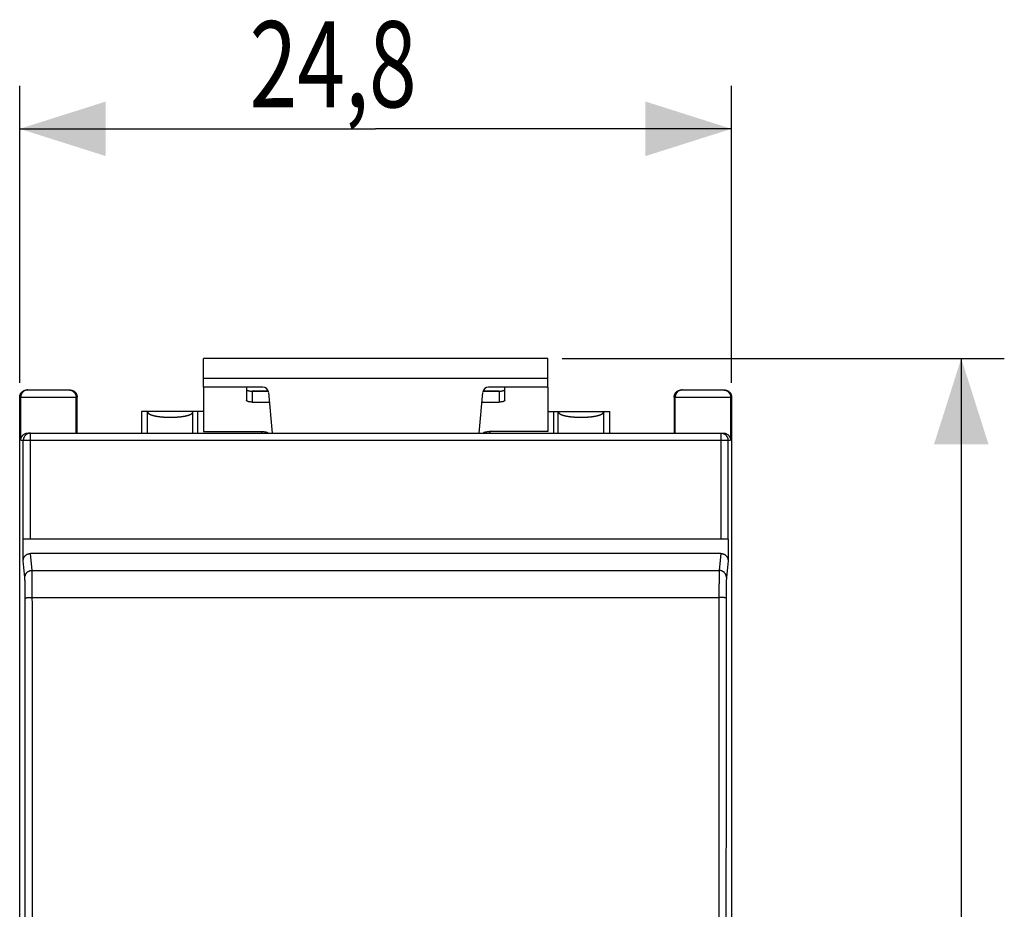
# Model space of a CAD drawing. Units: millimetres. Extents: x -82 to 22, y -25 to 47.
# Drawn here: x -12 to 22, y 6 to 37 of the extents above; entities that cross this region are included whole.
import ezdxf

# ---------------------------------------------------------------- set-up
doc = ezdxf.new("R2010")
doc.units = ezdxf.units.MM
doc.header["$LTSCALE"] = 23.1
doc.layers.get('0').update_dxf_attribs({"linetype": 'CONTINUOUS'})
doc.layers.add('CURVE', color=7, linetype='CONTINUOUS')
doc.styles.get("Standard").update_dxf_attribs({"font": 'txt', "width": 0.8})
doc.dimstyles.new('DIMSTYLE_1', dxfattribs={"dimtxt": 3, "dimasz": 3, "dimexe": 0.18, "dimexo": 0.0625, "dimgap": 0.09, "dimtad": 1, "dimdsep": 46, "dimtxsty": 'STANDARD', "dimblk": '_FILLED', "dimblk1": '_FILLED', "dimblk2": '_FILLED', "dimcen": 0.09, "dimadec": 0, "dimazin": 0, "dimtfac": 1, "dimtofl": 0, "dimtmove": 0, "dimatfit": 3, "dimldrblk": '_FILLED', "dimfxl": 1, "dimtolj": 1, "dimarcsym": 0})

# ---------------------------------------------------------------- blocks, each defined once
blk = doc.blocks.new('_FILLED')
at = {"color": 0, "linetype": 'BYBLOCK'}
blk.add_solid([(0, 0), (-1, 0.317), (-1, -0.317)], dxfattribs=at)
blk = doc.blocks.new('*D2')
at = {"color": 0, "linetype": 'CONTINUOUS'}
for p, q in [((-12.392, 24.265), (-12.392, 34.615)), ((12.408, 24.265), (12.408, 34.615)), ((-12.392, 33.115), (0.008, 33.115)), ((12.408, 33.115), (0.008, 33.115))]:
    blk.add_line(p, q, dxfattribs=at)
at = {"color": 0, "linetype": 'CONTINUOUS', "xscale": 3, "yscale": 3, "zscale": 3, "rotation": 180}
blk.add_blockref('_FILLED', (-12.392, 33.115), dxfattribs=at)
at = {"color": 0, "linetype": 'CONTINUOUS', "xscale": 3, "yscale": 3, "zscale": 3}
blk.add_blockref('_FILLED', (12.408, 33.115), dxfattribs=at)
at = {"color": 0, "linetype": 'CONTINUOUS', "width": 0.732143}
blk.add_text('24,8', height=3, dxfattribs=at).set_placement((-4.385, 33.865))
blk = doc.blocks.new('*D3')
at = {"color": 0, "linetype": 'CONTINUOUS'}
for p, q in [((6.508, 25.115), (21.908, 25.115)), ((20.408, 25.115), (20.408, 0.015)), ((20.408, -25.085), (20.408, 0.015)), ((6.508, -25.085), (21.908, -25.085))]:
    blk.add_line(p, q, dxfattribs=at)
at = {"color": 0, "linetype": 'CONTINUOUS', "xscale": 3, "yscale": 3, "zscale": 3}
for p, rotation in [((20.408, 25.115), 90), ((20.408, -25.085), 270)]:
    blk.add_blockref('_FILLED', p, dxfattribs=dict(at, rotation=rotation))
at = {"color": 0, "linetype": 'CONTINUOUS', "width": 0.714286}
blk.add_text('50,2', height=3, rotation=90, dxfattribs=at).set_placement((19.658, -4.271))

msp = doc.modelspace()

# ---------------------------------------------------------------- linework, layer by layer
at = {"color": 0, "linetype": 'CONTINUOUS'}
for p, q in [((-5.992, 24.115), (-5.992, 25.115)), ((6.008, 25.115), (-5.992, 25.115)), ((6.008, 24.115), (6.008, 25.115)), ((6.008, 24.415), (-5.992, 24.415)), ((-12.142, 24.015), (-10.642, 24.015)), ((-3.925, 24.115), (-5.992, 24.115)), ((6.008, 24.115), (3.941, 24.115)), ((10.658, 24.015), (12.158, 24.015)), ((-12.392, -23.735), (-12.392, 23.765)), ((-12.392, 23.765), (-10.392, 23.765)), ((-12.356, 22.265), (-12.356, 23.765)), ((-10.428, 22.515), (-10.428, 23.765)), ((-10.392, 22.515), (-10.392, 23.765)), ((-4.292, 23.973), (-4.292, 23.593)), ((-4.292, 23.973), (-3.734, 23.973)), ((-3.726, 23.932), (-3.602, 22.515)), ((3.618, 22.515), (3.742, 23.932)), ((3.75, 23.973), (4.308, 23.973)), ((4.308, 23.973), (4.308, 23.593)), ((10.408, 23.765), (10.408, 22.515)), ((10.408, 23.765), (12.408, 23.765)), ((10.444, 22.515), (10.444, 23.765)), ((12.372, 23.765), (12.372, 22.265)), ((12.408, 23.765), (12.408, -23.735)), ((-8.149, 23.265), (-8.149, 22.515)), ((-5.992, 23.265), (-8.149, 23.265)), ((-7.936, 22.515), (-7.936, 23.265)), ((-6.355, 22.515), (-6.355, 23.265)), ((-6.192, 22.515), (-6.192, 23.265)), ((6.008, 23.265), (8.165, 23.265)), ((6.208, 23.265), (6.208, 22.515)), ((6.371, 22.515), (6.371, 23.265)), ((7.952, 22.515), (7.952, 23.265)), ((8.165, 22.515), (8.165, 23.265)), ((-12.095, 22.515), (12.111, 22.515)), ((-12.016, 18.815), (-12.016, 22.515)), ((-3.966, 22.566), (-3.966, 22.515)), ((3.982, 22.566), (3.982, 22.515)), ((12.031, 22.515), (12.031, 18.815)), ((-12.356, 22.265), (12.372, 22.265)), ((-12.266, 18.815), (-12.266, 22.265)), ((12.281, 22.265), (12.281, 18.815)), ((-12.27, 18.062), (-12.27, 18.815)), ((12.286, 18.815), (-12.27, 18.815)), ((12.286, 18.815), (12.286, 18.062)), ((-11.962, 17.725), (-12.021, 18.315)), ((12.036, 18.315), (-12.021, 18.315)), ((12.036, 18.315), (11.978, 17.725)), ((-12.212, 17.479), (-12.27, 18.062)), ((12.286, 18.062), (12.228, 17.479)), ((-11.962, 17.725), (11.978, 17.725)), ((-11.952, 16.78), (11.967, 16.78))]:
    msp.add_line(p, q, dxfattribs=at)
at = {"color": 3, "linetype": 'CONTINUOUS'}
for p, q in [((-5.992, 24.115), (-5.992, 22.566)), ((-4.492, 24.115), (-4.492, 23.655)), ((4.508, 23.655), (4.508, 24.115)), ((6.008, 24.115), (6.008, 22.566)), ((-4.292, 23.593), (-3.697, 23.593)), ((3.712, 23.593), (4.308, 23.593)), ((-5.992, 22.566), (-3.942, 22.566)), ((6.008, 22.566), (3.958, 22.566))]:
    msp.add_line(p, q, dxfattribs=at)
at = {"color": 0, "linetype": 'CONTINUOUS'}
for centre, start, end in [((-3.925, 23.915), 5, 90), ((3.941, 23.915), 90, 175)]:
    msp.add_arc(centre, 0.2, start, end, dxfattribs=at)
for points, knots in [([(-12.392, 23.765), (-12.392, 23.774), (-12.391, 23.793), (-12.386, 23.821), (-12.379, 23.848), (-12.368, 23.874), (-12.354, 23.898), (-12.338, 23.921), (-12.319, 23.942), (-12.298, 23.961), (-12.275, 23.977), (-12.251, 23.991), (-12.225, 24.001), (-12.198, 24.009), (-12.17, 24.014), (-12.152, 24.015), (-12.142, 24.015)], [0, 0, 0, 0, 0.0714, 0.142876, 0.21421, 0.285713, 0.357051, 0.428536, 0.499947, 0.571361, 0.642853, 0.714204, 0.785724, 0.857078, 0.928576, 1, 1, 1, 1]), ([(-12.392, 23.765), (-12.392, 23.774), (-12.391, 23.793), (-12.386, 23.821), (-12.379, 23.848), (-12.368, 23.874), (-12.354, 23.898), (-12.338, 23.921), (-12.319, 23.942), (-12.298, 23.961), (-12.275, 23.977), (-12.251, 23.991), (-12.225, 24.001), (-12.198, 24.009), (-12.17, 24.014), (-12.152, 24.015), (-12.142, 24.015)], [0, 0, 0, 0, 0.0714, 0.142876, 0.21421, 0.285713, 0.357051, 0.428536, 0.499947, 0.571361, 0.642853, 0.714204, 0.785724, 0.857078, 0.928576, 1, 1, 1, 1]), ([(-12.127, 24.014), (-12.13, 24.014), (-12.143, 24.013), (-12.166, 24.008), (-12.195, 23.999), (-12.223, 23.987), (-12.249, 23.971), (-12.273, 23.953), (-12.294, 23.931), (-12.313, 23.907), (-12.328, 23.881), (-12.341, 23.854), (-12.35, 23.825), (-12.355, 23.795), (-12.356, 23.775), (-12.356, 23.765)], [0, 0, 0, 0, 0.027019, 0.108095, 0.189171, 0.270248, 0.351326, 0.432406, 0.513487, 0.59457, 0.675654, 0.756739, 0.837826, 0.918913, 1, 1, 1, 1]), ([(-12.127, 24.014), (-12.13, 24.014), (-12.14, 24.013), (-12.15, 24.011), (-12.156, 24.01)], [0, 0, 0, 0, 0.333293, 1, 1, 1, 1]), ([(-10.658, 24.014), (-10.655, 24.014), (-10.641, 24.013), (-10.618, 24.008), (-10.589, 23.999), (-10.562, 23.987), (-10.536, 23.971), (-10.512, 23.953), (-10.49, 23.931), (-10.472, 23.907), (-10.456, 23.881), (-10.444, 23.854), (-10.435, 23.825), (-10.429, 23.795), (-10.428, 23.775), (-10.428, 23.765)], [0, 0, 0, 0, 0.027019, 0.108095, 0.189171, 0.270248, 0.351326, 0.432406, 0.513487, 0.59457, 0.675654, 0.756739, 0.837826, 0.918913, 1, 1, 1, 1]), ([(-10.642, 24.015), (-10.633, 24.015), (-10.614, 24.014), (-10.586, 24.009), (-10.559, 24.001), (-10.534, 23.991), (-10.509, 23.977), (-10.486, 23.961), (-10.465, 23.942), (-10.446, 23.921), (-10.43, 23.898), (-10.416, 23.874), (-10.406, 23.848), (-10.398, 23.821), (-10.393, 23.793), (-10.392, 23.774), (-10.392, 23.765)], [0, 0, 0, 0, 0.071424, 0.142922, 0.214276, 0.285796, 0.357147, 0.428639, 0.500053, 0.571464, 0.642949, 0.714287, 0.78579, 0.857124, 0.9286, 1, 1, 1, 1]), ([(-10.642, 24.015), (-10.633, 24.015), (-10.614, 24.014), (-10.586, 24.009), (-10.559, 24.001), (-10.534, 23.991), (-10.509, 23.977), (-10.486, 23.961), (-10.465, 23.942), (-10.446, 23.921), (-10.43, 23.898), (-10.416, 23.874), (-10.406, 23.848), (-10.398, 23.821), (-10.393, 23.793), (-10.392, 23.774), (-10.392, 23.765)], [0, 0, 0, 0, 0.071424, 0.142922, 0.214276, 0.285796, 0.357147, 0.428639, 0.500053, 0.571464, 0.642949, 0.714287, 0.78579, 0.857124, 0.9286, 1, 1, 1, 1]), ([(-4.492, 24.035), (-4.492, 24.031), (-4.489, 24.021), (-4.476, 24.01), (-4.457, 24), (-4.432, 23.991), (-4.402, 23.983), (-4.368, 23.978), (-4.331, 23.974), (-4.305, 23.973), (-4.292, 23.973)], [0, 0, 0, 0, 0.057559, 0.131454, 0.228554, 0.349438, 0.491651, 0.651052, 0.822449, 1, 1, 1, 1]), ([(4.308, 23.973), (4.321, 23.973), (4.346, 23.974), (4.384, 23.978), (4.418, 23.983), (4.448, 23.991), (4.473, 24), (4.492, 24.01), (4.504, 24.021), (4.508, 24.031), (4.508, 24.035)], [0, 0, 0, 0, 0.177551, 0.348948, 0.508349, 0.650562, 0.771446, 0.868546, 0.942441, 1, 1, 1, 1]), ([(10.408, 23.765), (10.408, 23.774), (10.409, 23.793), (10.414, 23.821), (10.421, 23.848), (10.432, 23.874), (10.446, 23.898), (10.462, 23.921), (10.481, 23.942), (10.502, 23.961), (10.525, 23.977), (10.549, 23.991), (10.575, 24.001), (10.602, 24.009), (10.63, 24.014), (10.648, 24.015), (10.658, 24.015)], [0, 0, 0, 0, 0.0714, 0.142876, 0.21421, 0.285713, 0.357051, 0.428536, 0.499947, 0.571361, 0.642853, 0.714204, 0.785724, 0.857078, 0.928576, 1, 1, 1, 1]), ([(10.408, 23.765), (10.408, 23.774), (10.409, 23.793), (10.414, 23.821), (10.421, 23.848), (10.432, 23.874), (10.446, 23.898), (10.462, 23.921), (10.481, 23.942), (10.502, 23.961), (10.525, 23.977), (10.549, 23.991), (10.575, 24.001), (10.602, 24.009), (10.63, 24.014), (10.648, 24.015), (10.658, 24.015)], [0, 0, 0, 0, 0.0714, 0.142876, 0.21421, 0.285713, 0.357051, 0.428536, 0.499947, 0.571361, 0.642853, 0.714204, 0.785724, 0.857078, 0.928576, 1, 1, 1, 1]), ([(10.673, 24.014), (10.67, 24.014), (10.657, 24.013), (10.634, 24.008), (10.605, 23.999), (10.577, 23.987), (10.551, 23.971), (10.527, 23.953), (10.506, 23.931), (10.487, 23.907), (10.472, 23.881), (10.459, 23.854), (10.45, 23.825), (10.445, 23.795), (10.444, 23.775), (10.444, 23.765)], [0, 0, 0, 0, 0.027019, 0.108095, 0.189171, 0.270248, 0.351326, 0.432406, 0.513487, 0.59457, 0.675654, 0.756739, 0.837826, 0.918913, 1, 1, 1, 1]), ([(12.142, 24.014), (12.145, 24.014), (12.155, 24.013), (12.165, 24.011), (12.172, 24.01)], [0, 0, 0, 0, 0.333293, 1, 1, 1, 1]), ([(12.142, 24.014), (12.145, 24.014), (12.159, 24.013), (12.182, 24.008), (12.211, 23.999), (12.238, 23.987), (12.264, 23.971), (12.288, 23.953), (12.31, 23.931), (12.328, 23.907), (12.344, 23.881), (12.356, 23.854), (12.365, 23.825), (12.371, 23.795), (12.372, 23.775), (12.372, 23.765)], [0, 0, 0, 0, 0.027019, 0.108095, 0.189171, 0.270248, 0.351326, 0.432406, 0.513487, 0.59457, 0.675654, 0.756739, 0.837826, 0.918913, 1, 1, 1, 1]), ([(12.158, 24.015), (12.167, 24.015), (12.186, 24.014), (12.214, 24.009), (12.241, 24.001), (12.266, 23.991), (12.291, 23.977), (12.314, 23.961), (12.335, 23.942), (12.354, 23.921), (12.37, 23.898), (12.384, 23.874), (12.394, 23.848), (12.402, 23.821), (12.407, 23.793), (12.408, 23.774), (12.408, 23.765)], [0, 0, 0, 0, 0.071424, 0.142922, 0.214276, 0.285796, 0.357147, 0.428639, 0.500053, 0.571464, 0.642949, 0.714287, 0.78579, 0.857124, 0.9286, 1, 1, 1, 1]), ([(12.158, 24.015), (12.167, 24.015), (12.186, 24.014), (12.214, 24.009), (12.241, 24.001), (12.266, 23.991), (12.291, 23.977), (12.314, 23.961), (12.335, 23.942), (12.354, 23.921), (12.37, 23.898), (12.384, 23.874), (12.394, 23.848), (12.402, 23.821), (12.407, 23.793), (12.408, 23.774), (12.408, 23.765)], [0, 0, 0, 0, 0.071424, 0.142922, 0.214276, 0.285796, 0.357147, 0.428639, 0.500053, 0.571464, 0.642949, 0.714287, 0.78579, 0.857124, 0.9286, 1, 1, 1, 1]), ([(-7.936, 23.265), (-7.936, 23.263), (-7.935, 23.258), (-7.934, 23.252), (-7.932, 23.245), (-7.93, 23.239), (-7.927, 23.232), (-7.924, 23.226), (-7.92, 23.22), (-7.915, 23.214), (-7.91, 23.208), (-7.905, 23.202), (-7.898, 23.197), (-7.892, 23.191), (-7.885, 23.186), (-7.877, 23.181), (-7.869, 23.176), (-7.86, 23.17), (-7.851, 23.166), (-7.841, 23.161), (-7.831, 23.156), (-7.82, 23.152), (-7.809, 23.147), (-7.797, 23.143), (-7.785, 23.139), (-7.773, 23.135), (-7.76, 23.131), (-7.747, 23.127), (-7.733, 23.123), (-7.719, 23.12), (-7.704, 23.116), (-7.69, 23.113), (-7.674, 23.109), (-7.659, 23.106), (-7.643, 23.103), (-7.626, 23.1), (-7.61, 23.098), (-7.593, 23.095), (-7.576, 23.092), (-7.558, 23.09), (-7.54, 23.088), (-7.522, 23.085), (-7.504, 23.083), (-7.485, 23.081), (-7.466, 23.079), (-7.447, 23.078), (-7.428, 23.076), (-7.409, 23.075), (-7.389, 23.073), (-7.37, 23.072), (-7.35, 23.071), (-7.33, 23.07), (-7.309, 23.069), (-7.289, 23.068), (-7.269, 23.067), (-7.248, 23.066), (-7.228, 23.066), (-7.207, 23.066), (-7.187, 23.065), (-7.166, 23.065), (-7.145, 23.065), (-7.125, 23.065), (-7.104, 23.065), (-7.084, 23.066), (-7.063, 23.066), (-7.042, 23.066), (-7.022, 23.067), (-7.002, 23.068), (-6.981, 23.069), (-6.961, 23.07), (-6.941, 23.071), (-6.921, 23.072), (-6.902, 23.073), (-6.882, 23.075), (-6.863, 23.076), (-6.843, 23.078), (-6.824, 23.079), (-6.806, 23.081), (-6.787, 23.083), (-6.769, 23.085), (-6.751, 23.088), (-6.733, 23.09), (-6.715, 23.092), (-6.698, 23.095), (-6.681, 23.098), (-6.664, 23.1), (-6.648, 23.103), (-6.632, 23.106), (-6.617, 23.109), (-6.601, 23.113), (-6.586, 23.116), (-6.572, 23.12), (-6.558, 23.123), (-6.544, 23.127), (-6.531, 23.131), (-6.518, 23.135), (-6.505, 23.139), (-6.493, 23.143), (-6.482, 23.147), (-6.471, 23.152), (-6.46, 23.156), (-6.45, 23.161), (-6.44, 23.166), (-6.431, 23.17), (-6.422, 23.176), (-6.414, 23.181), (-6.406, 23.186), (-6.399, 23.191), (-6.392, 23.197), (-6.386, 23.202), (-6.381, 23.208), (-6.376, 23.214), (-6.371, 23.22), (-6.367, 23.226), (-6.364, 23.232), (-6.361, 23.239), (-6.358, 23.245), (-6.357, 23.252), (-6.355, 23.258), (-6.355, 23.263), (-6.355, 23.265)], [0, 0, 0, 0, 0.003984, 0.007945, 0.01191, 0.015907, 0.019962, 0.024101, 0.028347, 0.03272, 0.03724, 0.041923, 0.046784, 0.051834, 0.057084, 0.062541, 0.068211, 0.074097, 0.080202, 0.086531, 0.093083, 0.099861, 0.106864, 0.114092, 0.121543, 0.129215, 0.137106, 0.145214, 0.153534, 0.162064, 0.170799, 0.179735, 0.188868, 0.198193, 0.207704, 0.217397, 0.227265, 0.237304, 0.247507, 0.257869, 0.268382, 0.279042, 0.28984, 0.300771, 0.311828, 0.323004, 0.334291, 0.345684, 0.357175, 0.368756, 0.38042, 0.392161, 0.403969, 0.415839, 0.427763, 0.439732, 0.45174, 0.463778, 0.475839, 0.487916, 0.500001, 0.512085, 0.524162, 0.536223, 0.548261, 0.560269, 0.572238, 0.584162, 0.596031, 0.60784, 0.619581, 0.631245, 0.642826, 0.654316, 0.665709, 0.676997, 0.688173, 0.69923, 0.71016, 0.720959, 0.731618, 0.742132, 0.752493, 0.762696, 0.772735, 0.782604, 0.792296, 0.801807, 0.811132, 0.820265, 0.829201, 0.837936, 0.846466, 0.854786, 0.862894, 0.870785, 0.878457, 0.885908, 0.893136, 0.900139, 0.906917, 0.913469, 0.919798, 0.925903, 0.931789, 0.937459, 0.942916, 0.948166, 0.953216, 0.958077, 0.96276, 0.96728, 0.971653, 0.975899, 0.980038, 0.984093, 0.98809, 0.992055, 0.996016, 1, 1, 1, 1]), ([(-7.936, 23.265), (-7.936, 23.263), (-7.935, 23.258), (-7.934, 23.252), (-7.932, 23.245), (-7.93, 23.239), (-7.927, 23.232), (-7.924, 23.226), (-7.92, 23.22), (-7.915, 23.214), (-7.91, 23.208), (-7.905, 23.202), (-7.898, 23.197), (-7.892, 23.191), (-7.885, 23.186), (-7.877, 23.181), (-7.869, 23.176), (-7.86, 23.17), (-7.851, 23.166), (-7.841, 23.161), (-7.831, 23.156), (-7.82, 23.152), (-7.809, 23.147), (-7.797, 23.143), (-7.785, 23.139), (-7.773, 23.135), (-7.76, 23.131), (-7.747, 23.127), (-7.733, 23.123), (-7.719, 23.12), (-7.704, 23.116), (-7.69, 23.113), (-7.674, 23.109), (-7.659, 23.106), (-7.643, 23.103), (-7.626, 23.1), (-7.61, 23.098), (-7.593, 23.095), (-7.576, 23.092), (-7.558, 23.09), (-7.54, 23.088), (-7.522, 23.085), (-7.504, 23.083), (-7.485, 23.081), (-7.466, 23.079), (-7.447, 23.078), (-7.428, 23.076), (-7.409, 23.075), (-7.389, 23.073), (-7.37, 23.072), (-7.35, 23.071), (-7.33, 23.07), (-7.309, 23.069), (-7.289, 23.068), (-7.269, 23.067), (-7.248, 23.066), (-7.228, 23.066), (-7.207, 23.066), (-7.187, 23.065), (-7.166, 23.065), (-7.145, 23.065), (-7.125, 23.065), (-7.104, 23.065), (-7.084, 23.066), (-7.063, 23.066), (-7.042, 23.066), (-7.022, 23.067), (-7.002, 23.068), (-6.981, 23.069), (-6.961, 23.07), (-6.941, 23.071), (-6.921, 23.072), (-6.902, 23.073), (-6.882, 23.075), (-6.863, 23.076), (-6.843, 23.078), (-6.824, 23.079), (-6.806, 23.081), (-6.787, 23.083), (-6.769, 23.085), (-6.751, 23.088), (-6.733, 23.09), (-6.715, 23.092), (-6.698, 23.095), (-6.681, 23.098), (-6.664, 23.1), (-6.648, 23.103), (-6.632, 23.106), (-6.617, 23.109), (-6.601, 23.113), (-6.586, 23.116), (-6.572, 23.12), (-6.558, 23.123), (-6.544, 23.127), (-6.531, 23.131), (-6.518, 23.135), (-6.505, 23.139), (-6.493, 23.143), (-6.482, 23.147), (-6.471, 23.152), (-6.46, 23.156), (-6.45, 23.161), (-6.44, 23.166), (-6.431, 23.17), (-6.422, 23.176), (-6.414, 23.181), (-6.406, 23.186), (-6.399, 23.191), (-6.392, 23.197), (-6.386, 23.202), (-6.381, 23.208), (-6.376, 23.214), (-6.371, 23.22), (-6.367, 23.226), (-6.364, 23.232), (-6.361, 23.239), (-6.358, 23.245), (-6.357, 23.252), (-6.355, 23.258), (-6.355, 23.263), (-6.355, 23.265)], [0, 0, 0, 0, 0.003984, 0.007945, 0.01191, 0.015907, 0.019962, 0.024101, 0.028347, 0.03272, 0.03724, 0.041923, 0.046784, 0.051834, 0.057084, 0.062541, 0.068211, 0.074097, 0.080202, 0.086531, 0.093083, 0.099861, 0.106864, 0.114092, 0.121543, 0.129215, 0.137106, 0.145214, 0.153534, 0.162064, 0.170799, 0.179735, 0.188868, 0.198193, 0.207704, 0.217397, 0.227265, 0.237304, 0.247507, 0.257869, 0.268382, 0.279042, 0.28984, 0.300771, 0.311828, 0.323004, 0.334291, 0.345684, 0.357175, 0.368756, 0.38042, 0.392161, 0.403969, 0.415839, 0.427763, 0.439732, 0.45174, 0.463778, 0.475839, 0.487916, 0.500001, 0.512085, 0.524162, 0.536223, 0.548261, 0.560269, 0.572238, 0.584162, 0.596031, 0.60784, 0.619581, 0.631245, 0.642826, 0.654316, 0.665709, 0.676997, 0.688173, 0.69923, 0.71016, 0.720959, 0.731618, 0.742132, 0.752493, 0.762696, 0.772735, 0.782604, 0.792296, 0.801807, 0.811132, 0.820265, 0.829201, 0.837936, 0.846466, 0.854786, 0.862894, 0.870785, 0.878457, 0.885908, 0.893136, 0.900139, 0.906917, 0.913469, 0.919798, 0.925903, 0.931789, 0.937459, 0.942916, 0.948166, 0.953216, 0.958077, 0.96276, 0.96728, 0.971653, 0.975899, 0.980038, 0.984093, 0.98809, 0.992055, 0.996016, 1, 1, 1, 1]), ([(6.371, 23.265), (6.371, 23.263), (6.371, 23.258), (6.372, 23.252), (6.374, 23.245), (6.376, 23.239), (6.379, 23.232), (6.383, 23.226), (6.387, 23.22), (6.391, 23.214), (6.396, 23.208), (6.402, 23.202), (6.408, 23.197), (6.415, 23.191), (6.422, 23.186), (6.43, 23.181), (6.438, 23.176), (6.447, 23.17), (6.456, 23.166), (6.465, 23.161), (6.476, 23.156), (6.486, 23.152), (6.497, 23.147), (6.509, 23.143), (6.521, 23.139), (6.533, 23.135), (6.546, 23.131), (6.56, 23.127), (6.573, 23.123), (6.588, 23.12), (6.602, 23.116), (6.617, 23.113), (6.632, 23.109), (6.648, 23.106), (6.664, 23.103), (6.68, 23.1), (6.697, 23.098), (6.714, 23.095), (6.731, 23.092), (6.748, 23.09), (6.766, 23.088), (6.784, 23.085), (6.803, 23.083), (6.821, 23.081), (6.84, 23.079), (6.859, 23.078), (6.878, 23.076), (6.898, 23.075), (6.917, 23.073), (6.937, 23.072), (6.957, 23.071), (6.977, 23.07), (6.997, 23.069), (7.017, 23.068), (7.038, 23.067), (7.058, 23.066), (7.079, 23.066), (7.099, 23.066), (7.12, 23.065), (7.14, 23.065), (7.161, 23.065), (7.182, 23.065), (7.202, 23.065), (7.223, 23.066), (7.243, 23.066), (7.264, 23.066), (7.284, 23.067), (7.305, 23.068), (7.325, 23.069), (7.345, 23.07), (7.365, 23.071), (7.385, 23.072), (7.405, 23.073), (7.424, 23.075), (7.444, 23.076), (7.463, 23.078), (7.482, 23.079), (7.501, 23.081), (7.519, 23.083), (7.538, 23.085), (7.556, 23.088), (7.574, 23.09), (7.591, 23.092), (7.608, 23.095), (7.625, 23.098), (7.642, 23.1), (7.658, 23.103), (7.674, 23.106), (7.69, 23.109), (7.705, 23.113), (7.72, 23.116), (7.735, 23.12), (7.749, 23.123), (7.762, 23.127), (7.776, 23.131), (7.789, 23.135), (7.801, 23.139), (7.813, 23.143), (7.825, 23.147), (7.836, 23.152), (7.846, 23.156), (7.857, 23.161), (7.866, 23.166), (7.876, 23.17), (7.884, 23.176), (7.893, 23.181), (7.9, 23.186), (7.907, 23.191), (7.914, 23.197), (7.92, 23.202), (7.926, 23.208), (7.931, 23.214), (7.935, 23.22), (7.939, 23.226), (7.943, 23.232), (7.946, 23.239), (7.948, 23.245), (7.95, 23.252), (7.951, 23.258), (7.951, 23.263), (7.952, 23.265)], [0, 0, 0, 0, 0.003984, 0.007945, 0.01191, 0.015907, 0.019962, 0.024101, 0.028347, 0.03272, 0.03724, 0.041923, 0.046784, 0.051834, 0.057084, 0.062541, 0.068211, 0.074097, 0.080202, 0.086531, 0.093083, 0.099861, 0.106864, 0.114092, 0.121543, 0.129215, 0.137106, 0.145214, 0.153534, 0.162064, 0.170799, 0.179735, 0.188868, 0.198193, 0.207704, 0.217397, 0.227265, 0.237304, 0.247507, 0.257869, 0.268382, 0.279042, 0.28984, 0.300771, 0.311828, 0.323004, 0.334291, 0.345684, 0.357175, 0.368756, 0.38042, 0.392161, 0.403969, 0.415839, 0.427763, 0.439732, 0.45174, 0.463778, 0.475839, 0.487916, 0.500001, 0.512085, 0.524162, 0.536223, 0.548261, 0.560269, 0.572238, 0.584162, 0.596031, 0.60784, 0.619581, 0.631245, 0.642826, 0.654316, 0.665709, 0.676997, 0.688173, 0.69923, 0.71016, 0.720959, 0.731618, 0.742132, 0.752493, 0.762696, 0.772735, 0.782604, 0.792296, 0.801807, 0.811132, 0.820265, 0.829201, 0.837936, 0.846466, 0.854786, 0.862894, 0.870785, 0.878457, 0.885908, 0.893136, 0.900139, 0.906917, 0.913469, 0.919798, 0.925903, 0.931789, 0.937459, 0.942916, 0.948166, 0.953216, 0.958077, 0.96276, 0.96728, 0.971653, 0.975899, 0.980038, 0.984093, 0.98809, 0.992055, 0.996016, 1, 1, 1, 1]), ([(6.371, 23.265), (6.371, 23.263), (6.371, 23.258), (6.372, 23.252), (6.374, 23.245), (6.376, 23.239), (6.379, 23.232), (6.383, 23.226), (6.387, 23.22), (6.391, 23.214), (6.396, 23.208), (6.402, 23.202), (6.408, 23.197), (6.415, 23.191), (6.422, 23.186), (6.43, 23.181), (6.438, 23.176), (6.447, 23.17), (6.456, 23.166), (6.465, 23.161), (6.476, 23.156), (6.486, 23.152), (6.497, 23.147), (6.509, 23.143), (6.521, 23.139), (6.533, 23.135), (6.546, 23.131), (6.56, 23.127), (6.573, 23.123), (6.588, 23.12), (6.602, 23.116), (6.617, 23.113), (6.632, 23.109), (6.648, 23.106), (6.664, 23.103), (6.68, 23.1), (6.697, 23.098), (6.714, 23.095), (6.731, 23.092), (6.748, 23.09), (6.766, 23.088), (6.784, 23.085), (6.803, 23.083), (6.821, 23.081), (6.84, 23.079), (6.859, 23.078), (6.878, 23.076), (6.898, 23.075), (6.917, 23.073), (6.937, 23.072), (6.957, 23.071), (6.977, 23.07), (6.997, 23.069), (7.017, 23.068), (7.038, 23.067), (7.058, 23.066), (7.079, 23.066), (7.099, 23.066), (7.12, 23.065), (7.14, 23.065), (7.161, 23.065), (7.182, 23.065), (7.202, 23.065), (7.223, 23.066), (7.243, 23.066), (7.264, 23.066), (7.284, 23.067), (7.305, 23.068), (7.325, 23.069), (7.345, 23.07), (7.365, 23.071), (7.385, 23.072), (7.405, 23.073), (7.424, 23.075), (7.444, 23.076), (7.463, 23.078), (7.482, 23.079), (7.501, 23.081), (7.519, 23.083), (7.538, 23.085), (7.556, 23.088), (7.574, 23.09), (7.591, 23.092), (7.608, 23.095), (7.625, 23.098), (7.642, 23.1), (7.658, 23.103), (7.674, 23.106), (7.69, 23.109), (7.705, 23.113), (7.72, 23.116), (7.735, 23.12), (7.749, 23.123), (7.762, 23.127), (7.776, 23.131), (7.789, 23.135), (7.801, 23.139), (7.813, 23.143), (7.825, 23.147), (7.836, 23.152), (7.846, 23.156), (7.857, 23.161), (7.866, 23.166), (7.876, 23.17), (7.884, 23.176), (7.893, 23.181), (7.9, 23.186), (7.907, 23.191), (7.914, 23.197), (7.92, 23.202), (7.926, 23.208), (7.931, 23.214), (7.935, 23.22), (7.939, 23.226), (7.943, 23.232), (7.946, 23.239), (7.948, 23.245), (7.95, 23.252), (7.951, 23.258), (7.951, 23.263), (7.952, 23.265)], [0, 0, 0, 0, 0.003984, 0.007945, 0.01191, 0.015907, 0.019962, 0.024101, 0.028347, 0.03272, 0.03724, 0.041923, 0.046784, 0.051834, 0.057084, 0.062541, 0.068211, 0.074097, 0.080202, 0.086531, 0.093083, 0.099861, 0.106864, 0.114092, 0.121543, 0.129215, 0.137106, 0.145214, 0.153534, 0.162064, 0.170799, 0.179735, 0.188868, 0.198193, 0.207704, 0.217397, 0.227265, 0.237304, 0.247507, 0.257869, 0.268382, 0.279042, 0.28984, 0.300771, 0.311828, 0.323004, 0.334291, 0.345684, 0.357175, 0.368756, 0.38042, 0.392161, 0.403969, 0.415839, 0.427763, 0.439732, 0.45174, 0.463778, 0.475839, 0.487916, 0.500001, 0.512085, 0.524162, 0.536223, 0.548261, 0.560269, 0.572238, 0.584162, 0.596031, 0.60784, 0.619581, 0.631245, 0.642826, 0.654316, 0.665709, 0.676997, 0.688173, 0.69923, 0.71016, 0.720959, 0.731618, 0.742132, 0.752493, 0.762696, 0.772735, 0.782604, 0.792296, 0.801807, 0.811132, 0.820265, 0.829201, 0.837936, 0.846466, 0.854786, 0.862894, 0.870785, 0.878457, 0.885908, 0.893136, 0.900139, 0.906917, 0.913469, 0.919798, 0.925903, 0.931789, 0.937459, 0.942916, 0.948166, 0.953216, 0.958077, 0.96276, 0.96728, 0.971653, 0.975899, 0.980038, 0.984093, 0.98809, 0.992055, 0.996016, 1, 1, 1, 1]), ([(-12.356, 22.265), (-12.356, 22.274), (-12.355, 22.291), (-12.349, 22.318), (-12.341, 22.344), (-12.331, 22.369), (-12.317, 22.393), (-12.3, 22.417), (-12.28, 22.439), (-12.258, 22.459), (-12.232, 22.477), (-12.202, 22.493), (-12.17, 22.505), (-12.134, 22.513), (-12.108, 22.515), (-12.095, 22.515)], [0, 0, 0, 0, 0.065995, 0.132766, 0.200472, 0.26931, 0.339517, 0.411367, 0.485193, 0.561391, 0.640449, 0.722972, 0.809721, 0.901657, 1, 1, 1, 1]), ([(-12.356, 22.265), (-12.356, 22.274), (-12.355, 22.291), (-12.349, 22.318), (-12.341, 22.344), (-12.331, 22.369), (-12.317, 22.393), (-12.3, 22.417), (-12.28, 22.439), (-12.258, 22.459), (-12.232, 22.477), (-12.202, 22.493), (-12.17, 22.505), (-12.134, 22.513), (-12.108, 22.515), (-12.095, 22.515)], [0, 0, 0, 0, 0.065995, 0.132766, 0.200472, 0.26931, 0.339517, 0.411367, 0.485193, 0.561391, 0.640449, 0.722972, 0.809721, 0.901657, 1, 1, 1, 1]), ([(-12.071, 22.509), (-12.08, 22.507), (-12.098, 22.501), (-12.124, 22.491), (-12.149, 22.477), (-12.172, 22.461), (-12.193, 22.442), (-12.211, 22.421), (-12.228, 22.398), (-12.241, 22.374), (-12.252, 22.348), (-12.26, 22.321), (-12.265, 22.293), (-12.266, 22.274), (-12.266, 22.265)], [0, 0, 0, 0, 0.083327, 0.166655, 0.249984, 0.333314, 0.416645, 0.499979, 0.583313, 0.666649, 0.749985, 0.833323, 0.916661, 1, 1, 1, 1]), ([(-12.016, 22.515), (-12.025, 22.515), (-12.044, 22.514), (-12.065, 22.51), (-12.077, 22.507), (-12.08, 22.506)], [0, 0, 0, 0, 0.428569, 0.85714, 1, 1, 1, 1]), ([(12.031, 22.515), (12.041, 22.515), (12.059, 22.514), (12.081, 22.51), (12.093, 22.507), (12.096, 22.506)], [0, 0, 0, 0, 0.428569, 0.85714, 1, 1, 1, 1]), ([(12.087, 22.509), (12.096, 22.507), (12.114, 22.501), (12.14, 22.491), (12.164, 22.477), (12.187, 22.461), (12.208, 22.442), (12.227, 22.421), (12.243, 22.398), (12.257, 22.374), (12.268, 22.348), (12.275, 22.321), (12.28, 22.293), (12.281, 22.274), (12.281, 22.265)], [0, 0, 0, 0, 0.083327, 0.166655, 0.249984, 0.333314, 0.416645, 0.499979, 0.583313, 0.666649, 0.749985, 0.833323, 0.916661, 1, 1, 1, 1]), ([(12.111, 22.515), (12.124, 22.515), (12.149, 22.513), (12.185, 22.505), (12.218, 22.493), (12.247, 22.477), (12.273, 22.459), (12.296, 22.439), (12.316, 22.417), (12.333, 22.393), (12.346, 22.369), (12.357, 22.344), (12.365, 22.318), (12.37, 22.291), (12.372, 22.274), (12.372, 22.265)], [0, 0, 0, 0, 0.098343, 0.190279, 0.277028, 0.359551, 0.438609, 0.514807, 0.588633, 0.660483, 0.73069, 0.799528, 0.867234, 0.934005, 1, 1, 1, 1]), ([(12.111, 22.515), (12.124, 22.515), (12.149, 22.513), (12.185, 22.505), (12.218, 22.493), (12.247, 22.477), (12.273, 22.459), (12.296, 22.439), (12.316, 22.417), (12.333, 22.393), (12.346, 22.369), (12.357, 22.344), (12.365, 22.318), (12.37, 22.291), (12.372, 22.274), (12.372, 22.265)], [0, 0, 0, 0, 0.098343, 0.190279, 0.277028, 0.359551, 0.438609, 0.514807, 0.588633, 0.660483, 0.73069, 0.799528, 0.867234, 0.934005, 1, 1, 1, 1]), ([(-12.27, 18.062), (-12.27, 18.071), (-12.269, 18.091), (-12.264, 18.119), (-12.256, 18.146), (-12.245, 18.173), (-12.232, 18.198), (-12.215, 18.221), (-12.197, 18.242), (-12.176, 18.261), (-12.153, 18.277), (-12.128, 18.291), (-12.103, 18.302), (-12.076, 18.309), (-12.049, 18.314), (-12.03, 18.315), (-12.021, 18.315)], [0, 0, 0, 0, 0.072748, 0.145366, 0.217836, 0.290074, 0.362097, 0.433823, 0.505311, 0.576501, 0.647476, 0.718208, 0.788791, 0.859233, 0.929625, 1, 1, 1, 1]), ([(-12.27, 18.062), (-12.27, 18.071), (-12.269, 18.091), (-12.264, 18.119), (-12.256, 18.146), (-12.245, 18.173), (-12.232, 18.198), (-12.215, 18.221), (-12.197, 18.242), (-12.176, 18.261), (-12.153, 18.277), (-12.128, 18.291), (-12.103, 18.302), (-12.076, 18.309), (-12.049, 18.314), (-12.03, 18.315), (-12.021, 18.315)], [0, 0, 0, 0, 0.072748, 0.145366, 0.217836, 0.290074, 0.362097, 0.433823, 0.505311, 0.576501, 0.647476, 0.718208, 0.788791, 0.859233, 0.929625, 1, 1, 1, 1]), ([(12.036, 18.315), (12.046, 18.315), (12.064, 18.314), (12.092, 18.309), (12.118, 18.302), (12.144, 18.291), (12.168, 18.277), (12.191, 18.261), (12.212, 18.242), (12.231, 18.221), (12.247, 18.198), (12.261, 18.173), (12.272, 18.146), (12.28, 18.119), (12.285, 18.091), (12.286, 18.071), (12.286, 18.062)], [0, 0, 0, 0, 0.070375, 0.140767, 0.211209, 0.281792, 0.352524, 0.423499, 0.494689, 0.566177, 0.637903, 0.709926, 0.782164, 0.854634, 0.927252, 1, 1, 1, 1]), ([(12.036, 18.315), (12.046, 18.315), (12.064, 18.314), (12.092, 18.309), (12.118, 18.302), (12.144, 18.291), (12.168, 18.277), (12.191, 18.261), (12.212, 18.242), (12.231, 18.221), (12.247, 18.198), (12.261, 18.173), (12.272, 18.146), (12.28, 18.119), (12.285, 18.091), (12.286, 18.071), (12.286, 18.062)], [0, 0, 0, 0, 0.070375, 0.140767, 0.211209, 0.281792, 0.352524, 0.423499, 0.494689, 0.566177, 0.637903, 0.709926, 0.782164, 0.854634, 0.927252, 1, 1, 1, 1]), ([(-12.212, 17.479), (-12.212, 17.489), (-12.211, 17.509), (-12.205, 17.538), (-12.196, 17.567), (-12.184, 17.594), (-12.168, 17.619), (-12.15, 17.643), (-12.128, 17.664), (-12.104, 17.682), (-12.079, 17.698), (-12.051, 17.71), (-12.022, 17.719), (-11.993, 17.724), (-11.972, 17.725), (-11.962, 17.725)], [0, 0, 0, 0, 0.076284, 0.15263, 0.229066, 0.305617, 0.3823, 0.459123, 0.536089, 0.613191, 0.690413, 0.767734, 0.845127, 0.92256, 1, 1, 1, 1]), ([(-12.212, 17.479), (-12.212, 17.489), (-12.211, 17.509), (-12.205, 17.538), (-12.196, 17.567), (-12.184, 17.594), (-12.168, 17.619), (-12.15, 17.643), (-12.128, 17.664), (-12.104, 17.682), (-12.079, 17.698), (-12.051, 17.71), (-12.022, 17.719), (-11.993, 17.724), (-11.972, 17.725), (-11.962, 17.725)], [0, 0, 0, 0, 0.076284, 0.15263, 0.229066, 0.305617, 0.3823, 0.459123, 0.536089, 0.613191, 0.690413, 0.767734, 0.845127, 0.92256, 1, 1, 1, 1]), ([(-11.952, 16.78), (-11.952, 16.807), (-11.952, 16.859), (-11.952, 16.938), (-11.952, 17.015), (-11.952, 17.091), (-11.953, 17.164), (-11.953, 17.235), (-11.954, 17.303), (-11.954, 17.366), (-11.955, 17.426), (-11.956, 17.482), (-11.957, 17.533), (-11.957, 17.579), (-11.958, 17.619), (-11.959, 17.654), (-11.96, 17.683), (-11.961, 17.706), (-11.962, 17.72), (-11.962, 17.725)], [0, 0, 0, 0, 0.084123, 0.167443, 0.249434, 0.329571, 0.407345, 0.482262, 0.553844, 0.621637, 0.685206, 0.74415, 0.798093, 0.846691, 0.889635, 0.926652, 0.957508, 0.982008, 1, 1, 1, 1]), ([(-11.952, 16.78), (-11.952, 16.807), (-11.952, 16.859), (-11.952, 16.938), (-11.952, 17.015), (-11.952, 17.091), (-11.953, 17.164), (-11.953, 17.235), (-11.954, 17.303), (-11.954, 17.366), (-11.955, 17.426), (-11.956, 17.482), (-11.957, 17.533), (-11.957, 17.579), (-11.958, 17.619), (-11.959, 17.654), (-11.96, 17.683), (-11.961, 17.706), (-11.962, 17.72), (-11.962, 17.725)], [0, 0, 0, 0, 0.084123, 0.167443, 0.249434, 0.329571, 0.407345, 0.482262, 0.553844, 0.621637, 0.685206, 0.74415, 0.798093, 0.846691, 0.889635, 0.926652, 0.957508, 0.982008, 1, 1, 1, 1]), ([(11.978, 17.725), (11.978, 17.72), (11.977, 17.706), (11.976, 17.683), (11.975, 17.654), (11.974, 17.619), (11.973, 17.579), (11.972, 17.533), (11.971, 17.482), (11.971, 17.426), (11.97, 17.366), (11.969, 17.303), (11.969, 17.235), (11.968, 17.164), (11.968, 17.091), (11.968, 17.015), (11.967, 16.938), (11.967, 16.859), (11.967, 16.807), (11.967, 16.78)], [0, 0, 0, 0, 0.017992, 0.042492, 0.073348, 0.110365, 0.153309, 0.201907, 0.25585, 0.314794, 0.378363, 0.446156, 0.517738, 0.592655, 0.670429, 0.750566, 0.832557, 0.915877, 1, 1, 1, 1]), ([(11.978, 17.725), (11.978, 17.72), (11.977, 17.706), (11.976, 17.683), (11.975, 17.654), (11.974, 17.619), (11.973, 17.579), (11.972, 17.533), (11.971, 17.482), (11.971, 17.426), (11.97, 17.366), (11.969, 17.303), (11.969, 17.235), (11.968, 17.164), (11.968, 17.091), (11.968, 17.015), (11.967, 16.938), (11.967, 16.859), (11.967, 16.807), (11.967, 16.78)], [0, 0, 0, 0, 0.017992, 0.042492, 0.073348, 0.110365, 0.153309, 0.201907, 0.25585, 0.314794, 0.378363, 0.446156, 0.517738, 0.592655, 0.670429, 0.750566, 0.832557, 0.915877, 1, 1, 1, 1]), ([(12.228, 17.479), (12.228, 17.489), (12.227, 17.509), (12.221, 17.538), (12.212, 17.567), (12.2, 17.594), (12.184, 17.619), (12.165, 17.643), (12.144, 17.664), (12.12, 17.682), (12.094, 17.698), (12.067, 17.71), (12.038, 17.719), (12.008, 17.724), (11.988, 17.725), (11.978, 17.725)], [0, 0, 0, 0, 0.076284, 0.15263, 0.229066, 0.305617, 0.3823, 0.459123, 0.536089, 0.613191, 0.690413, 0.767734, 0.845127, 0.92256, 1, 1, 1, 1]), ([(12.228, 17.479), (12.228, 17.489), (12.227, 17.509), (12.221, 17.538), (12.212, 17.567), (12.2, 17.594), (12.184, 17.619), (12.165, 17.643), (12.144, 17.664), (12.12, 17.682), (12.094, 17.698), (12.067, 17.71), (12.038, 17.719), (12.008, 17.724), (11.988, 17.725), (11.978, 17.725)], [0, 0, 0, 0, 0.076284, 0.15263, 0.229066, 0.305617, 0.3823, 0.459123, 0.536089, 0.613191, 0.690413, 0.767734, 0.845127, 0.92256, 1, 1, 1, 1]), ([(-12.202, 16.77), (-12.202, 16.79), (-12.202, 16.83), (-12.202, 16.889), (-12.202, 16.947), (-12.202, 17.003), (-12.203, 17.058), (-12.203, 17.111), (-12.204, 17.162), (-12.204, 17.21), (-12.205, 17.255), (-12.206, 17.297), (-12.207, 17.335), (-12.207, 17.369), (-12.208, 17.4), (-12.209, 17.426), (-12.21, 17.448), (-12.211, 17.465), (-12.212, 17.475), (-12.212, 17.479)], [0, 0, 0, 0, 0.08409, 0.167404, 0.24939, 0.329522, 0.407293, 0.482206, 0.553786, 0.621577, 0.685146, 0.74409, 0.798034, 0.846635, 0.889584, 0.926608, 0.957475, 0.981989, 1, 1, 1, 1]), ([(-12.202, 16.77), (-12.202, 16.79), (-12.202, 16.83), (-12.202, 16.889), (-12.202, 16.947), (-12.202, 17.003), (-12.203, 17.058), (-12.203, 17.111), (-12.204, 17.162), (-12.204, 17.21), (-12.205, 17.255), (-12.206, 17.297), (-12.207, 17.335), (-12.207, 17.369), (-12.208, 17.4), (-12.209, 17.426), (-12.21, 17.448), (-12.211, 17.465), (-12.212, 17.475), (-12.212, 17.479)], [0, 0, 0, 0, 0.08409, 0.167404, 0.24939, 0.329522, 0.407293, 0.482206, 0.553786, 0.621577, 0.685146, 0.74409, 0.798034, 0.846635, 0.889584, 0.926608, 0.957475, 0.981989, 1, 1, 1, 1]), ([(12.228, 17.479), (12.228, 17.475), (12.227, 17.465), (12.226, 17.448), (12.225, 17.426), (12.224, 17.4), (12.223, 17.369), (12.222, 17.335), (12.221, 17.297), (12.221, 17.255), (12.22, 17.21), (12.219, 17.162), (12.219, 17.111), (12.218, 17.058), (12.218, 17.003), (12.218, 16.947), (12.217, 16.889), (12.217, 16.83), (12.217, 16.79), (12.217, 16.77)], [0, 0, 0, 0, 0.018011, 0.042525, 0.073392, 0.110416, 0.153365, 0.201966, 0.25591, 0.314854, 0.378423, 0.446214, 0.517794, 0.592707, 0.670478, 0.75061, 0.832596, 0.91591, 1, 1, 1, 1]), ([(12.228, 17.479), (12.228, 17.475), (12.227, 17.465), (12.226, 17.448), (12.225, 17.426), (12.224, 17.4), (12.223, 17.369), (12.222, 17.335), (12.221, 17.297), (12.221, 17.255), (12.22, 17.21), (12.219, 17.162), (12.219, 17.111), (12.218, 17.058), (12.218, 17.003), (12.218, 16.947), (12.217, 16.889), (12.217, 16.83), (12.217, 16.79), (12.217, 16.77)], [0, 0, 0, 0, 0.018011, 0.042525, 0.073392, 0.110416, 0.153365, 0.201966, 0.25591, 0.314854, 0.378423, 0.446214, 0.517794, 0.592707, 0.670478, 0.75061, 0.832596, 0.91591, 1, 1, 1, 1]), ([(-12.202, 16.77), (-12.201, 16.771), (-12.198, 16.772), (-12.192, 16.773), (-12.183, 16.774), (-12.17, 16.775), (-12.155, 16.776), (-12.136, 16.777), (-12.115, 16.778), (-12.092, 16.778), (-12.066, 16.779), (-12.039, 16.779), (-12.01, 16.78), (-11.981, 16.78), (-11.961, 16.78), (-11.952, 16.78)], [0, 0, 0, 0, 0.010316, 0.034053, 0.071369, 0.121832, 0.184758, 0.25927, 0.344316, 0.438691, 0.541053, 0.649948, 0.763827, 0.881067, 1, 1, 1, 1]), ([(-12.202, 16.77), (-12.201, 16.771), (-12.198, 16.772), (-12.192, 16.773), (-12.183, 16.774), (-12.17, 16.775), (-12.155, 16.776), (-12.136, 16.777), (-12.115, 16.778), (-12.092, 16.778), (-12.066, 16.779), (-12.039, 16.779), (-12.01, 16.78), (-11.981, 16.78), (-11.961, 16.78), (-11.952, 16.78)], [0, 0, 0, 0, 0.010316, 0.034053, 0.071369, 0.121832, 0.184758, 0.25927, 0.344316, 0.438691, 0.541053, 0.649948, 0.763827, 0.881067, 1, 1, 1, 1]), ([(-12.202, -16.74), (-12.201, -15.5), (-12.199, -13.018), (-12.197, -9.295), (-12.196, -5.571), (-12.196, -1.847), (-12.196, 1.877), (-12.196, 5.601), (-12.197, 9.325), (-12.199, 13.048), (-12.201, 15.53), (-12.202, 16.77)], [0, 0, 0, 0, 0.111071, 0.222172, 0.333295, 0.44443, 0.55557, 0.666705, 0.777828, 0.888929, 1, 1, 1, 1]), ([(-11.952, -16.75), (-11.951, -15.509), (-11.949, -13.025), (-11.947, -9.3), (-11.946, -5.574), (-11.946, -1.848), (-11.946, 1.878), (-11.946, 5.605), (-11.947, 9.33), (-11.949, 13.056), (-11.951, 15.539), (-11.952, 16.78)], [0, 0, 0, 0, 0.111071, 0.222172, 0.333295, 0.44443, 0.55557, 0.666705, 0.777828, 0.888929, 1, 1, 1, 1]), ([(11.967, 16.78), (11.966, 15.539), (11.965, 13.056), (11.963, 9.33), (11.962, 5.605), (11.961, 1.878), (11.961, -1.848), (11.962, -5.574), (11.963, -9.3), (11.965, -13.025), (11.966, -15.509), (11.967, -16.75)], [0, 0, 0, 0, 0.111071, 0.222172, 0.333295, 0.44443, 0.55557, 0.666705, 0.777828, 0.888929, 1, 1, 1, 1]), ([(12.217, 16.77), (12.217, 16.771), (12.213, 16.772), (12.208, 16.773), (12.199, 16.774), (12.186, 16.775), (12.17, 16.776), (12.152, 16.777), (12.131, 16.778), (12.107, 16.778), (12.082, 16.779), (12.054, 16.779), (12.026, 16.78), (11.997, 16.78), (11.977, 16.78), (11.967, 16.78)], [0, 0, 0, 0, 0.010316, 0.034053, 0.071369, 0.121832, 0.184758, 0.25927, 0.344316, 0.438691, 0.541053, 0.649948, 0.763826, 0.881067, 1, 1, 1, 1]), ([(12.217, 16.77), (12.217, 16.771), (12.213, 16.772), (12.208, 16.773), (12.199, 16.774), (12.186, 16.775), (12.17, 16.776), (12.152, 16.777), (12.131, 16.778), (12.107, 16.778), (12.082, 16.779), (12.054, 16.779), (12.026, 16.78), (11.997, 16.78), (11.977, 16.78), (11.967, 16.78)], [0, 0, 0, 0, 0.010316, 0.034053, 0.071369, 0.121832, 0.184758, 0.25927, 0.344316, 0.438691, 0.541053, 0.649948, 0.763826, 0.881067, 1, 1, 1, 1]), ([(12.217, 16.77), (12.216, 15.53), (12.215, 13.048), (12.213, 9.325), (12.212, 5.601), (12.211, 1.877), (12.211, -1.847), (12.212, -5.571), (12.213, -9.295), (12.215, -13.018), (12.216, -15.5), (12.217, -16.74)], [0, 0, 0, 0, 0.111071, 0.222172, 0.333295, 0.44443, 0.55557, 0.666705, 0.777828, 0.888929, 1, 1, 1, 1])]:
    msp.add_open_spline(points, degree=3, knots=knots, dxfattribs=at)
for points in [[(-12.106, 24.015), (-12.113, 24.015), (-12.12, 24.015), (-12.127, 24.014)], [(-10.678, 24.015), (-10.671, 24.015), (-10.665, 24.015), (-10.658, 24.014)], [(-10.678, 24.015), (-10.675, 24.015), (-10.671, 24.015), (-10.668, 24.015)], [(-10.668, 24.015), (-10.665, 24.015), (-10.661, 24.014), (-10.658, 24.014)], [(-10.658, 24.014), (-10.655, 24.014), (-10.651, 24.014), (-10.648, 24.013)], [(-10.648, 24.013), (-10.645, 24.013), (-10.641, 24.012), (-10.638, 24.012)], [(-10.638, 24.012), (-10.635, 24.011), (-10.631, 24.011), (-10.628, 24.01)], [(10.653, 24.012), (10.65, 24.011), (10.647, 24.011), (10.644, 24.01)], [(10.663, 24.013), (10.66, 24.013), (10.657, 24.012), (10.653, 24.012)], [(10.673, 24.014), (10.67, 24.014), (10.667, 24.014), (10.663, 24.013)], [(10.694, 24.015), (10.687, 24.015), (10.68, 24.015), (10.673, 24.014)], [(10.684, 24.015), (10.68, 24.015), (10.677, 24.014), (10.673, 24.014)], [(10.694, 24.015), (10.69, 24.015), (10.687, 24.015), (10.684, 24.015)], [(12.122, 24.015), (12.129, 24.015), (12.135, 24.015), (12.142, 24.014)]]:
    msp.add_open_spline(points, degree=3, dxfattribs=at)
at = {"color": 3, "linetype": 'CONTINUOUS'}
for points, knots in [([(-4.292, 23.593), (-4.305, 23.593), (-4.331, 23.594), (-4.368, 23.597), (-4.402, 23.603), (-4.432, 23.61), (-4.457, 23.619), (-4.476, 23.63), (-4.489, 23.641), (-4.492, 23.651), (-4.492, 23.655)], [0, 0, 0, 0, 0.177551, 0.348948, 0.508349, 0.650562, 0.771446, 0.868546, 0.942441, 1, 1, 1, 1]), ([(4.508, 23.655), (4.508, 23.651), (4.504, 23.641), (4.492, 23.63), (4.473, 23.619), (4.448, 23.61), (4.418, 23.603), (4.384, 23.597), (4.346, 23.594), (4.321, 23.593), (4.308, 23.593)], [0, 0, 0, 0, 0.057559, 0.131454, 0.228554, 0.349438, 0.491651, 0.651052, 0.822449, 1, 1, 1, 1]), ([(-3.942, 22.566), (-3.929, 22.566), (-3.904, 22.565), (-3.866, 22.562), (-3.832, 22.556), (-3.802, 22.549), (-3.777, 22.54), (-3.758, 22.529), (-3.749, 22.52), (-3.746, 22.515), (-3.745, 22.515)], [0, 0, 0, 0, 0.187384, 0.368274, 0.536504, 0.686593, 0.814172, 0.91665, 0.994638, 1, 1, 1, 1]), ([(3.761, 22.515), (3.761, 22.515), (3.764, 22.52), (3.774, 22.529), (3.793, 22.54), (3.818, 22.549), (3.848, 22.556), (3.882, 22.562), (3.919, 22.565), (3.945, 22.566), (3.958, 22.566)], [0, 0, 0, 0, 0.005362, 0.08335, 0.185828, 0.313407, 0.463496, 0.631726, 0.812616, 1, 1, 1, 1])]:
    msp.add_open_spline(points, degree=3, knots=knots, dxfattribs=at)
at = {"layer": 'CURVE', "color": 0, "linetype": 'CONTINUOUS'}
for p, q in [((-3.734, 23.973), (-4.292, 23.973)), ((4.308, 23.973), (3.75, 23.973))]:
    msp.add_line(p, q, dxfattribs=at)

# ---------------------------------------------------------------- dimensions: what is measured, and where the dimension line sits
at = {"color": 0, "linetype": 'CONTINUOUS'}
dim = msp.add_linear_dim(base=(12.408, 33.115), p1=(-12.392, 24.265), p2=(12.408, 24.265), dimstyle='DIMSTYLE_1', dxfattribs=at)
dim.commit()
dim.dimension.update_dxf_attribs({"geometry": '*D2', "text_midpoint": (0.008, 35.365), "dimtype": 160})
dim = msp.add_linear_dim(base=(20.408, -25.085), p1=(6.508, 25.115), p2=(6.508, -25.085), angle=270, dimstyle='DIMSTYLE_1', dxfattribs=at)
dim.commit()
dim.dimension.update_dxf_attribs({"geometry": '*D3', "text_midpoint": (18.158, 0.015), "dimtype": 160})

doc.saveas('drawing.dxf')
